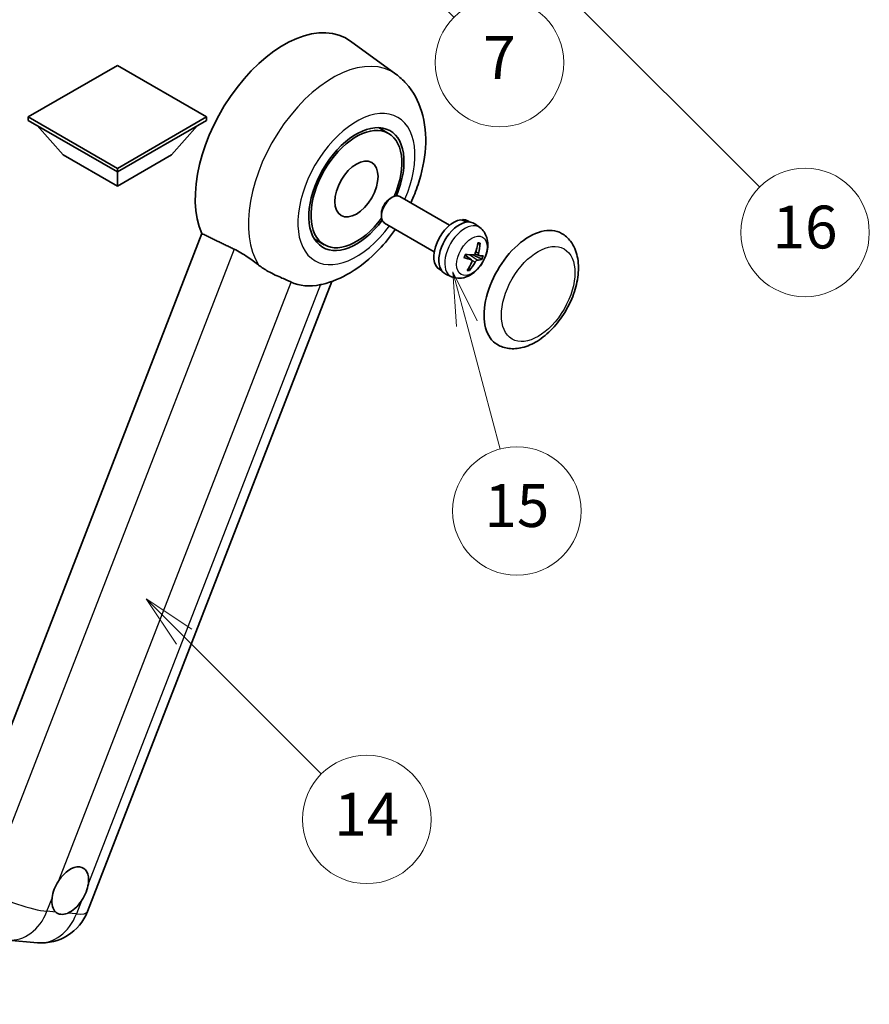
# Model space of a CAD drawing. Units: millimetres. Extents: x -1 to 9649, y 4 to 1690.
# Drawn here: x 507 to 745, y 757 to 1033 of the extents above; entities that cross this region are included whole.
import ezdxf

# ---------------------------------------------------------------- set-up
doc = ezdxf.new("R2010")
doc.units = ezdxf.units.MM
for name, color, linetype, lineweight in [('Dimension (ISO)', 7, 'Continuous', 18), ('Visible (ISO)', 7, 'Continuous', 35), ('Visible Narrow (ISO)', 7, 'Continuous', 25)]:
    doc.layers.add(name, color=color, linetype=linetype, lineweight=lineweight)
doc.layers.add('Symbol (TK)', color=100, linetype='Continuous', lineweight=18, true_color=0x00ff3f)
doc.styles.add('Note Text (TK)', font='MS PGothic.ttf')
doc.styles.add('Note Text (TK2)', font='MS PGothic.ttf')
doc.dimstyles.new('Default - Method 1b (TK)', dxfattribs={"dimscale": 6, "dimtxt": 2.5, "dimasz": 2.5, "dimexe": 1, "dimexo": 1.5, "dimgap": 1, "dimtad": 1, "dimtoh": 1, "dimrnd": 1e-08, "dimdsep": 46, "dimtxsty": 'Note Text (TK)', "dimcen": 0.09, "dimdle": 5, "dimclrd": 100, "dimclre": 100, "dimclrt": 7, "dimadec": 1, "dimazin": 1, "dimtfac": 1, "dimtmove": 0, "dimatfit": 3, "dimfxl": 0, "dimtolj": 1, "dimlwd": -1, "dimlwe": -1, "dimarcsym": 0})

# ---------------------------------------------------------------- blocks, each defined once
blk = doc.blocks.new('*D44')
at = {"layer": 'Defpoints', "color": 0, "transparency": 16777216}
for p in [(465.02, 581.64), (336.02, 457.64), (465.02, 457.64)]:
    blk.add_point(p, dxfattribs=at)
at = {"layer": 'Dimension (ISO)', "color": 100, "transparency": 16777216}
for p, q in [((336.02, 466.64), (336.02, 587.64)), ((465.02, 466.64), (465.02, 587.64)), ((351.02, 581.64), (450.02, 581.64))]:
    blk.add_line(p, q, dxfattribs=at)
for points in [[(351.02, 584.14), (351.02, 579.14), (336.02, 581.64)], [(450.02, 584.14), (450.02, 579.14), (465.02, 581.64)]]:
    blk.add_solid(points, dxfattribs=at)
at = {"layer": 'Dimension (ISO)', "color": 7, "transparency": 16777216, "insert": (98.6, 610.88), "char_height": 15, "attachment_point": 4, "style": 'Note Text (TK)'}
blk.add_mtext('\\A1; \\fＭＳ Ｐゴシック|b0|i0;\\H15.0000;* ステップハンドルは任意の位置に固定できます。\\P\\fＭＳ Ｐゴシック|b0|i0;\\H15.0000;* Stand handle location can be freely affixed within denoted range.', dxfattribs=at)
blk = doc.blocks.new('バルーン2')
at = {"layer": 'Symbol (TK)', "color": 100, "true_color": 0x00ff40}
for p, q in [((106.823, 150.728), (105.055, 152.496)), ((107.176, 151.081), (105.055, 152.496)), ((105.055, 152.496), (106.469, 150.374)), ((106.823, 150.728), (113.238, 144.313))]:
    blk.add_line(p, q, dxfattribs=at)
at = {"layer": 'Symbol (TK)'}
blk.add_circle((115.351, 142.199), 3, dxfattribs=at)
at = {"layer": 'Symbol (TK)', "color": 7, "insert": (115.351, 142.182), "char_height": 2, "attachment_point": 5, "style": 'Note Text (TK2)'}
blk.add_mtext('14', dxfattribs=at)
blk = doc.blocks.new('バルーン7')
at = {"layer": 'Symbol (TK)', "color": 100, "true_color": 0x00ff40}
for p, q in [((117.043, 188.378), (115.275, 190.146)), ((117.396, 188.732), (115.275, 190.146)), ((115.275, 190.146), (116.689, 188.025)), ((117.043, 188.378), (133.706, 171.715))]:
    blk.add_line(p, q, dxfattribs=at)
at = {"layer": 'Symbol (TK)'}
blk.add_circle((135.819, 169.602), 3, dxfattribs=at)
at = {"layer": 'Symbol (TK)', "color": 7, "insert": (135.819, 169.596), "char_height": 2, "attachment_point": 5, "style": 'Note Text (TK2)'}
blk.add_mtext('16', dxfattribs=at)
blk = doc.blocks.new('バルーン15')
at = {"layer": 'Symbol (TK)', "color": 100, "true_color": 0x00ff40}
for p, q in [((114.777, 184.3), (113.009, 186.068)), ((115.13, 184.654), (113.009, 186.068)), ((113.009, 186.068), (114.423, 183.947)), ((114.777, 184.3), (119.434, 179.644))]:
    blk.add_line(p, q, dxfattribs=at)
at = {"layer": 'Symbol (TK)'}
blk.add_circle((121.547, 177.53), 3, dxfattribs=at)
at = {"layer": 'Symbol (TK)', "color": 7, "insert": (121.547, 177.513), "char_height": 2, "attachment_point": 5, "style": 'Note Text (TK2)'}
blk.add_mtext('7', dxfattribs=at)
blk = doc.blocks.new('バルーン16')
at = {"layer": 'Symbol (TK)', "color": 100, "true_color": 0x00ff40}
for p, q in [((120.018, 165.341), (119.371, 167.756)), ((120.501, 165.47), (119.371, 167.756)), ((119.371, 167.756), (119.535, 165.211)), ((120.018, 165.341), (121.587, 159.484))]:
    blk.add_line(p, q, dxfattribs=at)
at = {"layer": 'Symbol (TK)'}
blk.add_circle((122.361, 156.598), 3, dxfattribs=at)
at = {"layer": 'Symbol (TK)', "color": 7, "insert": (122.361, 156.592), "char_height": 2, "attachment_point": 5, "style": 'Note Text (TK2)'}
blk.add_mtext('15', dxfattribs=at)

msp = doc.modelspace()

# ---------------------------------------------------------------- linework, layer by layer
at = {"layer": 'Visible (ISO)'}
for p, q in [((612.3611, 1017.5815), (599.5923, 1026.9021)), ((534.2985, 1020.0386), (509.3275, 1005.6216)), ((559.2694, 1005.6216), (534.2985, 1020.0386)), ((509.3275, 1005.6216), (509.3275, 1004.6418)), ((509.3275, 1005.6216), (534.2985, 991.2046)), ((509.3275, 1004.6418), (534.2985, 990.2248)), ((534.2985, 991.2046), (559.2694, 1005.6216)), ((534.2985, 990.2248), (559.2694, 1004.6418)), ((559.2694, 1005.6216), (559.2694, 1004.6418)), ((519.1462, 994.9838), (511.8242, 1003.2003)), ((549.4507, 994.9838), (556.7727, 1003.2003)), ((610.2716, 1001.0193), (607.4612, 1002.6418)), ((519.1462, 994.9838), (534.2985, 986.2357)), ((534.2985, 986.2357), (549.4507, 994.9838)), ((534.2985, 991.2046), (534.2985, 990.2248)), ((534.2985, 986.2357), (534.2985, 990.2248)), ((610.7271, 982.7846), (611.3222, 983.1281)), ((627.3788, 975.3065), (613.4645, 983.34)), ((608.291, 978.5652), (608.2912, 977.8781)), ((631.0175, 976.6516), (631.1069, 976.8821)), ((633.0493, 976.1896), (632.4886, 976.5133)), ((623.0931, 967.8834), (609.1788, 975.9169)), ((635.8627, 974.6266), (634.437, 975.6673)), ((557.9974, 972.9441), (488.1258, 792.8604)), ((592.2716, 969.8424), (589.4612, 971.4649)), ((633.5646, 965.5806), (631.7254, 966.9232)), ((635.5828, 966.8265), (634.4918, 967.3093)), ((625.1636, 962.5311), (624.6028, 962.8549)), ((627.9238, 960.8761), (626.3098, 961.5905)), ((525.9201, 783.0184), (594.4214, 959.5703)), ((503.651, 775.0573), (511.9144, 774.3193))]:
    msp.add_line(p, q, dxfattribs=at)
msp.add_arc((513.1345, 787.9792), 13.7143, 264.896091, 338.793977, dxfattribs=at)
for centre, major_axis, ratio, start_param, end_param in [((580.9675, 997.1534), (17.5714, 30.4346), 0.57735027, 6.22128195, 9.03082452), ((601.2716, 985.4308), (-9.4286, -16.3308), 0.57735027, 1.78186037, 7.64291759), ((601.2716, 985.4308), (-9, -15.5885), 0.57735027, 1.76752226, 7.6572557), ((611.3216, 979.6284), (-2.1429, -3.7115), 0.57735027, 3.14159265, 6.28318531), ((610.7266, 979.972), (-1.7222, -2.9829), 0.57735027, 3.92678711, 5.49799085), ((628.5457, 969.6841), (-3.9429, -6.8292), 0.57735027, 3.56345756, 6.28318531), ((630.1215, 968.7743), (-4.0714, -7.0519), 0.57735027, 3.0796893, 6.34508866), ((630.9874, 968.2744), (20.0757, -9.4476), 0.34664193, 1.67416047, 1.75506961), ((629.2556, 969.2742), (20.0757, -9.4476), 0.34664193, 1.56791547, 1.6413601), ((628.5457, 969.6841), (3.9429, 6.8292), 0.57735027, 0, 0.3081554), ((649.7589, 957.4367), (-9, -15.5885), 0.57735027, 3.14159265, 6.28318531), ((625.1472, 971.7276), (-3.1418, -13.3445), 0.74792933, 1.42620331, 1.64131427), ((624.6987, 971.7677), (-1.0388, 13.6699), 0.81972807, 4.32556525, 4.54067621), ((625.0767, 972.1029), (12.1383, -6.3723), 0.20652941, 5.36296948, 5.57808044), ((624.8178, 971.4355), (-13.2604, 3.4797), 0.21352312, 2.17354618, 2.38865714), ((625.0459, 972.1057), (12.6178, -5.3606), 0.3141619, 5.75649369, 5.97160465), ((624.787, 971.4382), (12.9249, -4.5709), 0.10589063, 5.74335699, 5.95846795), ((625.165, 971.7734), (-0.5477, -13.6984), 0.71908929, 0.87077795, 1.08588891), ((624.7165, 971.8135), (2.0977, 13.5479), 0.84856811, 4.10249067, 4.31760163), ((598.0593, 987.2854), (-15.8694, -27.4866), 0.57735027, 0.0475851, 0.47601368), ((521.0857, 788.8974), (3.6429, 6.3096), 0.57735027, 5.36114644, 7.72882295), ((521.0857, 788.8974), (-3.6429, -6.3096), 0.57735027, 5.36114644, 6.15802662), ((521.0857, 788.8974), (-3.6429, -6.3096), 0.57735027, 0.64875746, 1.44563764)]:
    msp.add_ellipse(centre, major_axis=major_axis, ratio=ratio, start_param=start_param, end_param=end_param, dxfattribs=at)
msp.add_ellipse((601.2716, 985.4308), major_axis=(-4.2857, -7.4231), ratio=0.57735027, dxfattribs=at)
for points, knots in [([(616.4935, 981.5912), (617.2772, 983.264), (617.9647, 984.9745), (619.6769, 990.0837), (620.407, 993.5407), (620.8436, 1000.4406), (620.5632, 1003.8994), (618.6604, 1010.0257), (617.2504, 1012.7439), (614.3282, 1015.9782), (613.3877, 1016.8322), (612.3611, 1017.5815)], [6.16875432, 6.16875432, 6.16875432, 6.16875432, 6.3594379, 6.3594379, 6.73109081, 6.73109081, 7.10200497, 7.10200497, 7.40779622, 7.40779622, 7.53027889, 7.53027889, 7.53027889, 7.53027889]), ([(591.6093, 958.7402), (594.4422, 959.3959), (597.0742, 960.5401), (602.4496, 963.7423), (605.1247, 965.945), (609.2315, 970.2242), (610.7919, 972.1383), (612.2078, 974.1681)], [4.94494243, 4.94494243, 4.94494243, 4.94494243, 5.251899446, 5.251899446, 5.618562274, 5.618562274, 5.874017516, 5.874017516, 5.874017516, 5.874017516]), ([(635.8627, 974.6266), (636.3283, 974.2867), (636.7242, 973.8698), (637.3849, 972.9207), (637.6282, 972.3836), (637.9969, 971.1737), (638.0753, 970.5024), (638.0717, 969.0155), (637.9387, 968.207), (637.4758, 966.593), (637.1314, 965.791), (636.2757, 964.2925), (635.7665, 963.5954), (634.5873, 962.3409), (633.9171, 961.7829), (632.4261, 960.9228), (631.6102, 960.6002), (630.0151, 960.404), (629.2877, 960.4365), (628.3516, 960.7046), (628.135, 960.7827), (627.9238, 960.8761)], [1.89449907, 1.89449907, 1.89449907, 1.89449907, 2.09740996, 2.09740996, 2.32723795, 2.32723795, 2.62079789, 2.62079789, 2.99582764, 2.99582764, 3.39514244, 3.39514244, 3.79006789, 3.79006789, 4.18920275, 4.18920275, 4.56363471, 4.56363471, 4.83100357, 4.83100357, 4.91228501, 4.91228501, 4.91228501, 4.91228501]), ([(640.7589, 941.8482), (641.7531, 941.2742), (642.8658, 940.9156), (645.2363, 940.6233), (646.4937, 940.7276), (649.1873, 941.3844), (650.6127, 942.0234), (653.4619, 943.796), (654.8735, 944.9763), (657.4577, 947.6971), (658.63, 949.2369), (660.638, 952.5177), (661.4762, 954.256), (662.7512, 957.8022), (663.1865, 959.6094), (663.574, 963.1648), (663.5238, 964.9143), (662.8301, 968.1043), (662.2171, 969.568), (660.587, 971.6969), (659.734, 972.4621), (658.7589, 973.0251)], [2.87979327, 2.87979327, 2.87979327, 2.87979327, 3.11977741, 3.11977741, 3.38401309, 3.38401309, 3.70398217, 3.70398217, 4.05583534, 4.05583534, 4.40623011, 4.40623011, 4.75335114, 4.75335114, 5.10248118, 5.10248118, 5.45548097, 5.45548097, 5.78600616, 5.78600616, 6.02138592, 6.02138592, 6.02138592, 6.02138592]), ([(567.0403, 968.5929), (568.2342, 968.0161), (569.5559, 967.2221), (571.9174, 965.6001), (572.9627, 964.8193), (573.9522, 964.0652)], [2.581206007, 2.581206007, 2.581206007, 2.581206007, 2.84926027, 2.84926027, 3.061582618, 3.061582618, 3.061582618, 3.061582618]), ([(635.917, 970.2709), (635.9155, 970.2485), (635.9107, 970.2247), (635.8957, 970.1806), (635.8811, 970.1542), (635.8502, 970.1175), (635.8285, 970.1005), (635.7922, 970.0835), (635.7724, 970.0784), (635.754, 970.0776)], [0.0149974968, 0.0149974968, 0.0149974968, 0.0149974968, 0.0187342164, 0.0187342164, 0.0234465422, 0.0234465422, 0.0280878098, 0.0280878098, 0.0318274187, 0.0318274187, 0.0318274187, 0.0318274187]), ([(631.4749, 966.2418), (631.4737, 966.2381), (631.4704, 966.2353), (631.4578, 966.2319), (631.4434, 966.2325), (631.4151, 966.2382), (631.3983, 966.2428), (631.3811, 966.2487)], [0.0481152944, 0.0481152944, 0.0481152944, 0.0481152944, 0.051127609, 0.051127609, 0.0558399348, 0.0558399348, 0.0595766544, 0.0595766544, 0.0595766544, 0.0595766544]), ([(631.4751, 966.2417), (631.4933, 966.3017), (631.5125, 966.3618), (631.5531, 966.4821), (631.5744, 966.5423), (631.619, 966.6627), (631.6424, 966.7229), (631.691, 966.843), (631.7163, 966.9029), (631.7658, 967.0154), (631.7896, 967.068), (631.8142, 967.1203)], [6.160618851, 6.160618851, 6.160618851, 6.160618851, 6.209611255, 6.209611255, 6.25860366, 6.25860366, 6.307596064, 6.307596064, 6.356588469, 6.356588469, 6.399763165, 6.399763165, 6.399763165, 6.399763165]), ([(633.4676, 965.6253), (633.5206, 965.6121), (633.5695, 965.5841), (633.6427, 965.5015), (633.6669, 965.4469), (633.6881, 965.3293), (633.6865, 965.2584), (633.6606, 965.1365), (633.6448, 965.0874), (633.6245, 965.0398)], [0, 0, 0, 0, 0.0143168063, 0.0143168063, 0.0286336126, 0.0286336126, 0.0429821772, 0.0429821772, 0.0521919283, 0.0521919283, 0.0521919283, 0.0521919283]), ([(634.5711, 967.4795), (634.544, 967.4027), (634.5043, 967.3233), (634.4074, 967.1829), (634.3501, 967.1219), (634.2354, 967.0311), (634.1702, 966.9953), (634.0648, 966.9644), (634.0239, 966.9591), (633.9856, 966.9603)], [0, 0, 0, 0, 0.0143168063, 0.0143168063, 0.0286336126, 0.0286336126, 0.0429821772, 0.0429821772, 0.0521919283, 0.0521919283, 0.0521919283, 0.0521919283]), ([(634.5217, 964.9597), (634.5596, 965.0302), (634.6083, 965.1044), (634.7164, 965.2384), (634.7758, 965.2982), (634.8883, 965.3903), (634.9489, 965.4287), (635.0415, 965.467), (635.0761, 965.476), (635.1072, 965.4789)], [0, 0, 0, 0, 0.0143168063, 0.0143168063, 0.0286336126, 0.0286336126, 0.0429821772, 0.0429821772, 0.0521919283, 0.0521919283, 0.0521919283, 0.0521919283]), ([(635.6251, 966.8139), (635.583, 966.8209), (635.5431, 966.8436), (635.4811, 966.9197), (635.459, 966.9731), (635.4355, 967.0921), (635.4326, 967.1656), (635.4457, 967.2949), (635.4552, 967.3476), (635.4682, 967.3994)], [0, 0, 0, 0, 0.0143168063, 0.0143168063, 0.0286336126, 0.0286336126, 0.0429821772, 0.0429821772, 0.0521919283, 0.0521919283, 0.0521919283, 0.0521919283]), ([(636.5399, 965.7879), (636.5309, 965.7844), (636.5178, 965.7824), (636.4872, 965.7821), (636.4628, 965.7848), (636.4176, 965.7944), (636.3888, 965.8028), (636.3443, 965.8191), (636.3215, 965.8287), (636.3015, 965.8385)], [0.0149974968, 0.0149974968, 0.0149974968, 0.0149974968, 0.0187342164, 0.0187342164, 0.0234465422, 0.0234465422, 0.0280878098, 0.0280878098, 0.0318274187, 0.0318274187, 0.0318274187, 0.0318274187]), ([(582.9627, 959.3942), (582.9475, 959.4014), (582.9321, 959.4086), (582.6293, 959.5511), (582.3174, 959.6924), (581.5034, 960.0516), (580.9801, 960.2747), (579.2284, 961.0316), (577.8957, 961.6208), (575.6546, 962.8766), (574.7839, 963.4313), (573.9522, 964.0652)], [5.531333437, 5.531333437, 5.531333437, 5.531333437, 5.537376333, 5.537376333, 5.64999603, 5.64999603, 5.810634451, 5.810634451, 6.152235212, 6.152235212, 6.373226187, 6.373226187, 6.373226187, 6.373226187]), ([(632.9594, 962.8749), (632.9708, 962.8575), (632.9802, 962.8359), (632.9926, 962.7912), (632.9955, 962.7599), (632.9915, 962.7067), (632.9837, 962.6753), (632.9646, 962.6316), (632.9522, 962.611), (632.9385, 962.5944)], [0.0427467325, 0.0427467325, 0.0427467325, 0.0427467325, 0.0464863414, 0.0464863414, 0.051127609, 0.051127609, 0.0558399348, 0.0558399348, 0.0595766544, 0.0595766544, 0.0595766544, 0.0595766544]), ([(515.9819, 786.7611), (515.9887, 786.8221), (515.9962, 786.8834), (516.1065, 787.7197), (516.3229, 788.5433), (516.9103, 790.0572), (517.3238, 790.8572), (517.8476, 791.6553), (517.8867, 791.7138), (517.926, 791.7718)], [4.482129021, 4.482129021, 4.482129021, 4.482129021, 4.493692618, 4.493692618, 4.639067337, 4.639067337, 4.784442055, 4.784442055, 4.796005652, 4.796005652, 4.796005652, 4.796005652]), ([(526.1894, 791.0338), (526.1826, 790.9728), (526.1751, 790.9116), (526.0621, 790.0768), (525.8335, 789.2602), (525.2461, 787.7463), (524.8447, 786.9393), (524.3236, 786.1396), (524.2847, 786.0811), (524.2453, 786.0231)], [4.482129021, 4.482129021, 4.482129021, 4.482129021, 4.493692618, 4.493692618, 4.639067337, 4.639067337, 4.784442055, 4.784442055, 4.796005652, 4.796005652, 4.796005652, 4.796005652]), ([(520.3839, 782.599), (520.3345, 782.5783), (520.2851, 782.5585), (519.616, 782.3027), (519.011, 782.2174), (517.9936, 782.3082), (517.5075, 782.491), (517.0783, 782.845), (517.0471, 782.8719), (517.0166, 782.8997)], [4.482129021, 4.482129021, 4.482129021, 4.482129021, 4.493692618, 4.493692618, 4.639067337, 4.639067337, 4.784442055, 4.784442055, 4.796005652, 4.796005652, 4.796005652, 4.796005652])]:
    msp.add_open_spline(points, degree=3, knots=knots, dxfattribs=at)
for points, degree in [([(557.9974, 972.9441), (562.5595, 970.7464), (567.0403, 968.5929)], 2), ([(591.6093, 958.7402), (591.4846, 958.7114), (591.3568, 958.6833), (591.2261, 958.6561)], 3)]:
    msp.add_open_spline(points, degree=degree, dxfattribs=at)
for points, weights in [([(635.2742, 970.0563), (635.5059, 970.0666), (635.754, 970.0776)], [1.00817618561, 1.00577529196, 1.00221814343]), ([(634.0043, 966.9602), (634.9574, 966.4948), (636.3015, 965.8385)], [1.0085537109, 1.02026253555, 1.00221814411]), ([(632.9594, 962.8749), (632.8357, 963.0638), (632.7187, 963.2427)], [1.00221814108, 1.00509019655, 1.00720848745])]:
    msp.add_rational_spline(points, weights, degree=2, dxfattribs=at)
at = {"layer": 'Visible Narrow (ISO)'}
for p, q in [((567.0403, 968.5929), (497.35, 788.9765)), ((633.4676, 965.6253), (631.7139, 966.8964)), ((635.1072, 965.4789), (632.9676, 967.0149)), ((634.5217, 964.9597), (633.6671, 965.4312)), ((635.4682, 967.3994), (634.6867, 967.817)), ((517.926, 791.7718), (582.9627, 959.3942)), ((591.2261, 958.6561), (526.1894, 791.0338)), ((514.5685, 783.1184), (515.9819, 786.7611)), ((524.2453, 786.0231), (522.8319, 782.3803)), ((517.0166, 782.8997), (514.5685, 783.1184)), ((522.8319, 782.3803), (520.3839, 782.599))]:
    msp.add_line(p, q, dxfattribs=at)
for centre, major_axis, ratio, start_param, end_param in [((594.6324, 989.264), (16.7261, 28.9704), 0.57735027, 6.22128195, 9.14624505), ((601.2716, 985.4308), (-11.6028, -20.0966), 0.57735027, 1.75654745, 7.66823051), ((631.6472, 967.8934), (3.977, 6.8884), 0.57735027, 6.22128195, 9.48668132), ((634.0553, 966.5031), (1.9913, 3.4491), 0.57735027, 0.137907, 0.33149031), ((634.1315, 966.4591), (2.1199, 3.6718), 0.57735027, 0.14745142, 0.37614736), ((634.1315, 966.4591), (-2.1199, -3.6718), 0.57735027, 4.8598404, 5.08853634), ((634.0553, 966.5031), (-1.9913, -3.4491), 0.57735027, 1.70870333, 1.9422851), ((634.1315, 966.4591), (2.1199, 3.6718), 0.57735027, 4.8598404, 5.08853634), ((634.1315, 966.4591), (-2.1199, -3.6718), 0.57735027, 0.14745142, 0.37614736), ((634.0553, 966.5031), (-1.9913, -3.4491), 0.57735027, 0.20247876, 0.38569177), ((504.8711, 788.7172), (-12.7856, 4.9608), 0.21132487, 1.02614848, 2.50967834), ((504.8711, 788.7172), (-1.2201, -13.6599), 0.78867513, 0, 1.21991692), ((513.1345, 787.9792), (-1.2201, -13.6599), 0.78867513, 0, 1.21991692), ((513.1345, 787.9792), (12.7856, -4.9608), 0.21132487, 5.65127099, 6.28318531)]:
    msp.add_ellipse(centre, major_axis=major_axis, ratio=ratio, start_param=start_param, end_param=end_param, dxfattribs=at)
for centre, major_axis in [((633.6115, 966.7594), (3.0257, 5.2407)), ((652.1833, 956.0369), (-7.2857, -12.6192))]:
    msp.add_ellipse(centre, major_axis=major_axis, ratio=0.57735027, dxfattribs=at)

# ---------------------------------------------------------------- block references
at = {"layer": 'Symbol (TK)', "xscale": 6, "yscale": 6, "zscale": 6}
for name in ['バルーン7', 'バルーン15', 'バルーン16', 'バルーン2']:
    msp.add_blockref(name, (-87.9352, -44.3371), dxfattribs=at)

# ---------------------------------------------------------------- dimensions: what is measured, and where the dimension line sits
at = {"layer": 'Dimension (ISO)', "color": 100, "true_color": 0x00ff3f}
dim = msp.add_linear_dim(base=(465.0152, 581.638), p1=(336.0152, 457.638), p2=(465.0152, 457.638), angle=180, text=' \\fＭＳ Ｐゴシック|b0|i0;\\H15.0000;* ステップハンドルは任意の位置に固定できます。\\P\\fＭＳ Ｐゴシック|b0|i0;\\H15.0000;* Stand handle location can be freely affixed within denoted range.', dimstyle='Default - Method 1b (TK)', override={"dimgap": 1, "dimtoh": 0, "dimdec": 2, "dimtol": 0, "dimlim": 0, "dimtp": 0, "dimtm": 0, "dimtdec": 2, "dimtofl": 0, "dimatfit": 1}, dxfattribs=at)
dim.commit()
dim.dimension.update_dxf_attribs({"geometry": '*D44', "text_midpoint": (400.5152, 581.638), "dimtype": 160})

doc.saveas('drawing.dxf')
